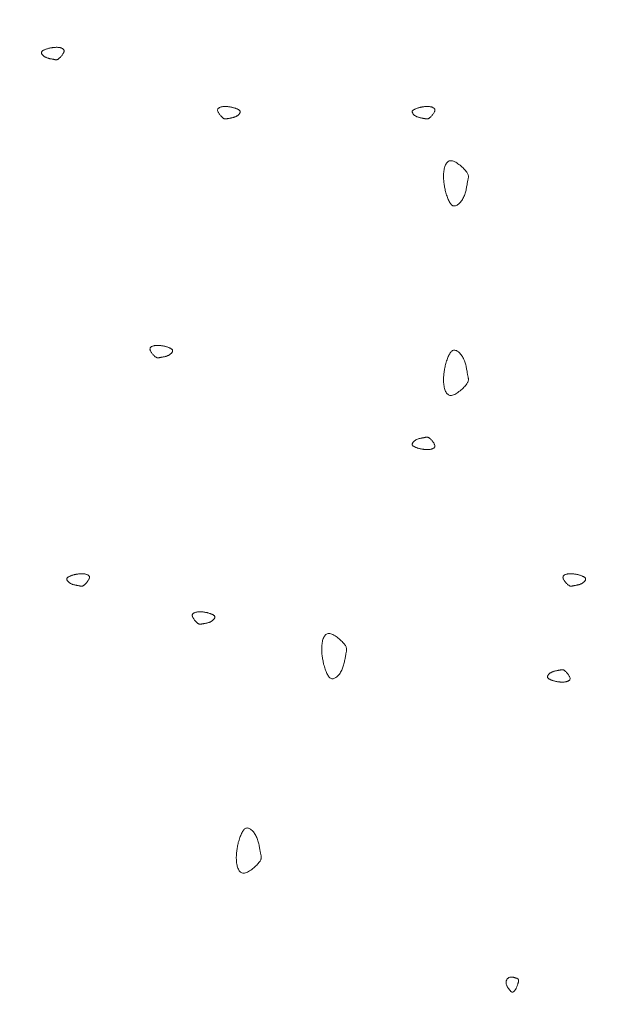
# Model space of a CAD drawing. Units: millimetres. Extents: x 0 to 4200, y 0 to 5940.
# Drawn here: x 2806 to 2850, y 3017 to 3089 of the extents above; entities that cross this region are included whole.
import ezdxf

# ---------------------------------------------------------------- set-up
doc = ezdxf.new("R2010")
doc.units = ezdxf.units.MM
doc.layers.get('Defpoints').update_dxf_attribs({"color": 251})
doc.layers.add('LEVEL001', color=7, linetype='Continuous', lineweight=13)
doc.styles.add('GMM001', font='txt')
doc.dimstyles.new('GMM001', dxfattribs={"dimscale": 2, "dimtxt": 20, "dimasz": 15, "dimexe": 5, "dimexo": 10, "dimgap": 3, "dimtad": 3, "dimdec": 0, "dimdsep": 46, "dimtxsty": 'GMM001', "dimcen": 10, "dimclrd": 7, "dimclre": 7, "dimclrt": 7, "dimadec": 0, "dimazin": 0, "dimtfac": 1, "dimtdec": 0, "dimtix": 1, "dimtmove": 0, "dimatfit": 3, "dimfxl": 0, "dimtolj": 1, "dimtzin": 0, "dimlwd": 0, "dimlwe": 0, "dimarcsym": 0})

# ---------------------------------------------------------------- blocks, each defined once
blk = doc.blocks.new('*D38')
at = {"layer": 'Defpoints', "color": 0, "transparency": 16777216}
for p in [(2402.157, 3300), (2850, 3300), (2567.157, 3017.157)]:
    blk.add_point(p, dxfattribs=at)
at = {"layer": 'LEVEL001', "color": 7, "lineweight": 0, "transparency": 16777216}
for p, q in [((2830, 3300), (2392.157, 3300)), ((2402.157, 3047.157), (2402.157, 3270)), ((2547.157, 3017.157), (2392.157, 3017.157))]:
    blk.add_line(p, q, dxfattribs=at)
at = {"layer": 'LEVEL001', "color": 7, "transparency": 16777216}
for points in [[(2397.157, 3270), (2407.157, 3270), (2402.157, 3300)], [(2397.157, 3047.157), (2407.157, 3047.157), (2402.157, 3017.157)]]:
    blk.add_solid(points, dxfattribs=at)
at = {"layer": 'LEVEL001', "color": 7, "transparency": 16777216, "insert": (2376.157, 3158.579), "char_height": 40, "attachment_point": 5, "rotation": 90, "style": 'GMM001'}
blk.add_mtext('\\A1;283', dxfattribs=at)
blk = doc.blocks.new('*D40')
at = {"layer": 'Defpoints', "color": 0, "transparency": 16777216}
for p in [(2775.343, 3374.657), (2850, 3300), (2567.157, 3017.157)]:
    blk.add_point(p, dxfattribs=at)
at = {"layer": 'LEVEL001', "color": 7, "lineweight": 0, "transparency": 16777216}
for p, q in [((2835.858, 3314.142), (2768.272, 3381.728)), ((2513.713, 3113.028), (2754.129, 3353.444)), ((2553.015, 3031.299), (2485.429, 3098.886))]:
    blk.add_line(p, q, dxfattribs=at)
at = {"layer": 'LEVEL001', "color": 7, "transparency": 16777216}
for points in [[(2750.594, 3356.98), (2757.665, 3349.909), (2775.343, 3374.657)], [(2510.178, 3116.563), (2517.249, 3109.492), (2492.5, 3091.815)]]:
    blk.add_solid(points, dxfattribs=at)
at = {"layer": 'LEVEL001', "color": 7, "transparency": 16777216, "insert": (2615.536, 3251.621), "char_height": 40, "attachment_point": 5, "rotation": 45, "style": 'GMM001'}
blk.add_mtext('\\A1;400', dxfattribs=at)
blk = doc.blocks.new('模様D')
at = {"layer": 'LEVEL001', "color": 11, "linetype": 'Continuous'}
for points in [[(1591.767, 2621.435), (1591.753, 2621.479), (1591.739, 2621.524), (1591.724, 2621.567), (1591.709, 2621.61), (1591.694, 2621.652), (1591.679, 2621.693), (1591.663, 2621.731), (1591.647, 2621.768), (1591.63, 2621.802), (1591.613, 2621.834), (1591.595, 2621.863), (1591.576, 2621.889), (1591.557, 2621.912), (1591.537, 2621.93), (1591.515, 2621.945), (1591.493, 2621.956), (1591.47, 2621.962), (1591.446, 2621.963), (1591.421, 2621.961), (1591.395, 2621.955), (1591.369, 2621.945), (1591.343, 2621.931), (1591.317, 2621.915), (1591.291, 2621.895), (1591.266, 2621.872), (1591.241, 2621.847), (1591.216, 2621.82), (1591.192, 2621.79), (1591.17, 2621.758), (1591.148, 2621.725), (1591.128, 2621.69), (1591.109, 2621.654), (1591.092, 2621.617), (1591.076, 2621.579), (1591.062, 2621.54), (1591.049, 2621.5), (1591.038, 2621.461), (1591.027, 2621.421), (1591.018, 2621.382), (1591.009, 2621.343), (1591.001, 2621.304), (1590.994, 2621.266), (1590.987, 2621.229), (1590.981, 2621.193), (1590.975, 2621.158), (1590.969, 2621.125), (1590.964, 2621.094), (1590.958, 2621.064), (1590.953, 2621.037), (1590.947, 2621.011), (1590.942, 2620.987), (1590.937, 2620.965), (1590.933, 2620.943), (1590.931, 2620.922), (1590.929, 2620.902), (1590.929, 2620.882), (1590.931, 2620.862), (1590.935, 2620.842), (1590.941, 2620.821), (1590.949, 2620.8), (1590.96, 2620.777), (1590.974, 2620.754), (1590.992, 2620.728), (1591.012, 2620.701), (1591.036, 2620.672), (1591.063, 2620.641), (1591.093, 2620.609), (1591.126, 2620.576), (1591.161, 2620.544), (1591.197, 2620.511), (1591.235, 2620.48), (1591.273, 2620.449), (1591.313, 2620.421), (1591.353, 2620.394), (1591.392, 2620.371), (1591.431, 2620.35), (1591.469, 2620.333), (1591.506, 2620.321), (1591.542, 2620.313), (1591.575, 2620.31), (1591.606, 2620.313), (1591.635, 2620.321), (1591.662, 2620.334), (1591.687, 2620.351), (1591.709, 2620.372), (1591.729, 2620.398), (1591.748, 2620.426), (1591.764, 2620.458), (1591.779, 2620.492), (1591.792, 2620.529), (1591.803, 2620.567), (1591.813, 2620.608), (1591.821, 2620.649), (1591.827, 2620.691), (1591.832, 2620.734), (1591.836, 2620.776), (1591.838, 2620.819), (1591.839, 2620.861), (1591.839, 2620.903), (1591.837, 2620.945), (1591.835, 2620.986), (1591.832, 2621.028), (1591.828, 2621.069), (1591.823, 2621.11), (1591.818, 2621.151), (1591.811, 2621.192), (1591.805, 2621.232), (1591.798, 2621.273), (1591.79, 2621.313), (1591.783, 2621.354), (1591.775, 2621.394)], [(1553.351, 2619.583), (1553.337, 2619.628), (1553.323, 2619.672), (1553.308, 2619.716), (1553.293, 2619.759), (1553.278, 2619.801), (1553.263, 2619.841), (1553.247, 2619.88), (1553.231, 2619.917), (1553.214, 2619.951), (1553.197, 2619.983), (1553.179, 2620.012), (1553.16, 2620.038), (1553.141, 2620.06), (1553.121, 2620.079), (1553.099, 2620.094), (1553.077, 2620.104), (1553.054, 2620.11), (1553.03, 2620.112), (1553.005, 2620.11), (1552.979, 2620.103), (1552.953, 2620.093), (1552.927, 2620.08), (1552.901, 2620.063), (1552.875, 2620.044), (1552.85, 2620.021), (1552.825, 2619.996), (1552.8, 2619.968), (1552.776, 2619.939), (1552.754, 2619.907), (1552.732, 2619.874), (1552.712, 2619.839), (1552.693, 2619.803), (1552.676, 2619.765), (1552.66, 2619.727), (1552.646, 2619.688), (1552.633, 2619.649), (1552.622, 2619.61), (1552.611, 2619.57), (1552.602, 2619.53), (1552.593, 2619.491), (1552.585, 2619.453), (1552.578, 2619.415), (1552.571, 2619.377), (1552.565, 2619.342), (1552.559, 2619.307), (1552.553, 2619.274), (1552.548, 2619.242), (1552.542, 2619.213), (1552.537, 2619.186), (1552.531, 2619.16), (1552.526, 2619.136), (1552.521, 2619.113), (1552.518, 2619.092), (1552.515, 2619.071), (1552.513, 2619.051), (1552.513, 2619.031), (1552.515, 2619.011), (1552.519, 2618.991), (1552.525, 2618.97), (1552.533, 2618.949), (1552.545, 2618.926), (1552.559, 2618.902), (1552.576, 2618.877), (1552.596, 2618.85), (1552.62, 2618.82), (1552.647, 2618.79), (1552.677, 2618.758), (1552.71, 2618.725), (1552.745, 2618.692), (1552.781, 2618.66), (1552.819, 2618.628), (1552.858, 2618.598), (1552.897, 2618.569), (1552.937, 2618.543), (1552.976, 2618.519), (1553.015, 2618.499), (1553.053, 2618.482), (1553.09, 2618.469), (1553.126, 2618.462), (1553.159, 2618.459), (1553.19, 2618.461), (1553.219, 2618.469), (1553.246, 2618.482), (1553.271, 2618.5), (1553.293, 2618.521), (1553.313, 2618.546), (1553.332, 2618.575), (1553.348, 2618.607), (1553.363, 2618.641), (1553.376, 2618.678), (1553.387, 2618.716), (1553.397, 2618.756), (1553.405, 2618.798), (1553.411, 2618.84), (1553.416, 2618.882), (1553.42, 2618.925), (1553.422, 2618.968), (1553.423, 2619.01), (1553.423, 2619.052), (1553.422, 2619.093), (1553.419, 2619.135), (1553.416, 2619.176), (1553.412, 2619.218), (1553.407, 2619.259), (1553.402, 2619.3), (1553.396, 2619.34), (1553.389, 2619.381), (1553.382, 2619.422), (1553.375, 2619.462), (1553.367, 2619.502), (1553.359, 2619.543)], [(1570.013, 2612.919), (1569.999, 2612.875), (1569.984, 2612.83), (1569.97, 2612.787), (1569.955, 2612.744), (1569.94, 2612.702), (1569.925, 2612.661), (1569.909, 2612.623), (1569.893, 2612.586), (1569.876, 2612.552), (1569.859, 2612.52), (1569.841, 2612.491), (1569.822, 2612.465), (1569.803, 2612.442), (1569.782, 2612.424), (1569.761, 2612.409), (1569.739, 2612.398), (1569.716, 2612.392), (1569.691, 2612.391), (1569.667, 2612.393), (1569.641, 2612.399), (1569.615, 2612.409), (1569.589, 2612.423), (1569.563, 2612.439), (1569.537, 2612.459), (1569.512, 2612.482), (1569.486, 2612.507), (1569.462, 2612.534), (1569.438, 2612.564), (1569.415, 2612.596), (1569.394, 2612.629), (1569.374, 2612.664), (1569.355, 2612.7), (1569.338, 2612.737), (1569.322, 2612.775), (1569.308, 2612.814), (1569.295, 2612.854), (1569.283, 2612.893), (1569.273, 2612.933), (1569.263, 2612.972), (1569.255, 2613.011), (1569.247, 2613.05), (1569.24, 2613.088), (1569.233, 2613.125), (1569.227, 2613.161), (1569.221, 2613.196), (1569.215, 2613.229), (1569.21, 2613.26), (1569.204, 2613.29), (1569.198, 2613.317), (1569.193, 2613.343), (1569.188, 2613.367), (1569.183, 2613.389), (1569.179, 2613.411), (1569.177, 2613.432), (1569.175, 2613.452), (1569.175, 2613.472), (1569.177, 2613.492), (1569.181, 2613.512), (1569.187, 2613.533), (1569.195, 2613.554), (1569.206, 2613.577), (1569.22, 2613.6), (1569.237, 2613.626), (1569.258, 2613.653), (1569.282, 2613.682), (1569.309, 2613.713), (1569.339, 2613.745), (1569.372, 2613.778), (1569.406, 2613.81), (1569.443, 2613.843), (1569.481, 2613.874), (1569.519, 2613.905), (1569.559, 2613.933), (1569.598, 2613.96), (1569.638, 2613.983), (1569.677, 2614.004), (1569.715, 2614.021), (1569.752, 2614.033), (1569.788, 2614.041), (1569.821, 2614.044), (1569.852, 2614.041), (1569.881, 2614.033), (1569.908, 2614.021), (1569.932, 2614.003), (1569.955, 2613.982), (1569.975, 2613.957), (1569.994, 2613.928), (1570.01, 2613.896), (1570.025, 2613.862), (1570.038, 2613.825), (1570.049, 2613.787), (1570.059, 2613.746), (1570.067, 2613.705), (1570.073, 2613.663), (1570.078, 2613.62), (1570.082, 2613.578), (1570.084, 2613.535), (1570.085, 2613.493), (1570.085, 2613.451), (1570.083, 2613.409), (1570.081, 2613.368), (1570.078, 2613.326), (1570.074, 2613.285), (1570.069, 2613.244), (1570.063, 2613.203), (1570.057, 2613.162), (1570.051, 2613.122), (1570.044, 2613.081), (1570.036, 2613.041), (1570.029, 2613), (1570.021, 2612.96)], [(1550.574, 2609.834), (1550.56, 2609.789), (1550.546, 2609.745), (1550.531, 2609.701), (1550.516, 2609.658), (1550.501, 2609.616), (1550.486, 2609.576), (1550.47, 2609.537), (1550.454, 2609.501), (1550.437, 2609.466), (1550.42, 2609.434), (1550.402, 2609.405), (1550.383, 2609.379), (1550.364, 2609.357), (1550.344, 2609.338), (1550.322, 2609.323), (1550.3, 2609.313), (1550.277, 2609.307), (1550.253, 2609.305), (1550.228, 2609.307), (1550.202, 2609.314), (1550.176, 2609.324), (1550.15, 2609.337), (1550.124, 2609.354), (1550.098, 2609.374), (1550.073, 2609.396), (1550.048, 2609.421), (1550.023, 2609.449), (1549.999, 2609.478), (1549.977, 2609.51), (1549.955, 2609.543), (1549.935, 2609.578), (1549.916, 2609.614), (1549.899, 2609.652), (1549.883, 2609.69), (1549.869, 2609.729), (1549.856, 2609.768), (1549.845, 2609.808), (1549.834, 2609.847), (1549.825, 2609.887), (1549.816, 2609.926), (1549.808, 2609.965), (1549.801, 2610.003), (1549.794, 2610.04), (1549.788, 2610.076), (1549.782, 2610.11), (1549.776, 2610.143), (1549.771, 2610.175), (1549.765, 2610.204), (1549.76, 2610.232), (1549.754, 2610.257), (1549.749, 2610.281), (1549.744, 2610.304), (1549.741, 2610.325), (1549.738, 2610.346), (1549.736, 2610.366), (1549.736, 2610.386), (1549.738, 2610.406), (1549.742, 2610.426), (1549.748, 2610.447), (1549.756, 2610.469), (1549.768, 2610.491), (1549.782, 2610.515), (1549.799, 2610.54), (1549.819, 2610.568), (1549.843, 2610.597), (1549.87, 2610.628), (1549.9, 2610.66), (1549.933, 2610.692), (1549.968, 2610.725), (1550.004, 2610.757), (1550.042, 2610.789), (1550.081, 2610.819), (1550.12, 2610.848), (1550.16, 2610.874), (1550.199, 2610.898), (1550.238, 2610.918), (1550.277, 2610.935), (1550.314, 2610.948), (1550.349, 2610.956), (1550.382, 2610.958), (1550.414, 2610.956), (1550.442, 2610.948), (1550.469, 2610.935), (1550.494, 2610.918), (1550.516, 2610.896), (1550.537, 2610.871), (1550.555, 2610.842), (1550.572, 2610.811), (1550.586, 2610.776), (1550.599, 2610.74), (1550.61, 2610.701), (1550.62, 2610.661), (1550.628, 2610.62), (1550.634, 2610.577), (1550.639, 2610.535), (1550.643, 2610.492), (1550.645, 2610.45), (1550.646, 2610.407), (1550.646, 2610.365), (1550.645, 2610.324), (1550.642, 2610.282), (1550.639, 2610.241), (1550.635, 2610.2), (1550.63, 2610.159), (1550.625, 2610.118), (1550.619, 2610.077), (1550.612, 2610.036), (1550.605, 2609.996), (1550.598, 2609.955), (1550.59, 2609.915), (1550.582, 2609.874)], [(1587.448, 2607.983), (1587.433, 2607.938), (1587.419, 2607.894), (1587.404, 2607.85), (1587.39, 2607.807), (1587.375, 2607.765), (1587.359, 2607.725), (1587.343, 2607.686), (1587.327, 2607.649), (1587.311, 2607.615), (1587.293, 2607.583), (1587.275, 2607.554), (1587.257, 2607.528), (1587.237, 2607.506), (1587.217, 2607.487), (1587.196, 2607.472), (1587.173, 2607.461), (1587.15, 2607.455), (1587.126, 2607.454), (1587.101, 2607.456), (1587.075, 2607.462), (1587.05, 2607.472), (1587.024, 2607.486), (1586.998, 2607.503), (1586.972, 2607.522), (1586.946, 2607.545), (1586.921, 2607.57), (1586.896, 2607.597), (1586.873, 2607.627), (1586.85, 2607.659), (1586.828, 2607.692), (1586.808, 2607.727), (1586.789, 2607.763), (1586.772, 2607.8), (1586.756, 2607.839), (1586.742, 2607.877), (1586.729, 2607.917), (1586.718, 2607.956), (1586.707, 2607.996), (1586.698, 2608.035), (1586.689, 2608.075), (1586.681, 2608.113), (1586.674, 2608.151), (1586.667, 2608.188), (1586.661, 2608.224), (1586.655, 2608.259), (1586.65, 2608.292), (1586.644, 2608.323), (1586.638, 2608.353), (1586.633, 2608.38), (1586.627, 2608.406), (1586.622, 2608.43), (1586.618, 2608.452), (1586.614, 2608.474), (1586.611, 2608.495), (1586.61, 2608.515), (1586.61, 2608.535), (1586.611, 2608.555), (1586.615, 2608.575), (1586.621, 2608.596), (1586.63, 2608.617), (1586.641, 2608.64), (1586.655, 2608.664), (1586.672, 2608.689), (1586.692, 2608.716), (1586.716, 2608.745), (1586.744, 2608.776), (1586.774, 2608.808), (1586.806, 2608.841), (1586.841, 2608.874), (1586.877, 2608.906), (1586.915, 2608.938), (1586.954, 2608.968), (1586.993, 2608.997), (1587.033, 2609.023), (1587.072, 2609.047), (1587.111, 2609.067), (1587.15, 2609.084), (1587.187, 2609.096), (1587.222, 2609.104), (1587.256, 2609.107), (1587.287, 2609.104), (1587.316, 2609.096), (1587.342, 2609.084), (1587.367, 2609.066), (1587.389, 2609.045), (1587.41, 2609.02), (1587.428, 2608.991), (1587.445, 2608.959), (1587.459, 2608.925), (1587.472, 2608.888), (1587.484, 2608.85), (1587.493, 2608.81), (1587.501, 2608.768), (1587.508, 2608.726), (1587.513, 2608.684), (1587.516, 2608.641), (1587.518, 2608.598), (1587.519, 2608.556), (1587.519, 2608.514), (1587.518, 2608.472), (1587.515, 2608.431), (1587.512, 2608.389), (1587.508, 2608.348), (1587.503, 2608.307), (1587.498, 2608.266), (1587.492, 2608.226), (1587.485, 2608.185), (1587.478, 2608.144), (1587.471, 2608.104), (1587.463, 2608.063), (1587.455, 2608.023)], [(1533.811, 2607.597), (1533.9, 2607.568), (1533.989, 2607.539), (1534.076, 2607.51), (1534.162, 2607.481), (1534.246, 2607.451), (1534.327, 2607.42), (1534.404, 2607.389), (1534.477, 2607.356), (1534.546, 2607.323), (1534.61, 2607.288), (1534.668, 2607.252), (1534.72, 2607.215), (1534.765, 2607.176), (1534.802, 2607.135), (1534.832, 2607.093), (1534.853, 2607.048), (1534.865, 2607.002), (1534.868, 2606.953), (1534.864, 2606.903), (1534.851, 2606.853), (1534.831, 2606.801), (1534.804, 2606.749), (1534.771, 2606.697), (1534.731, 2606.645), (1534.686, 2606.594), (1534.636, 2606.543), (1534.581, 2606.494), (1534.522, 2606.447), (1534.458, 2606.401), (1534.392, 2606.358), (1534.322, 2606.318), (1534.249, 2606.28), (1534.175, 2606.246), (1534.099, 2606.215), (1534.021, 2606.186), (1533.942, 2606.161), (1533.863, 2606.137), (1533.784, 2606.116), (1533.705, 2606.097), (1533.626, 2606.08), (1533.549, 2606.064), (1533.473, 2606.05), (1533.399, 2606.036), (1533.327, 2606.024), (1533.258, 2606.012), (1533.192, 2606.001), (1533.129, 2605.99), (1533.07, 2605.978), (1533.015, 2605.967), (1532.964, 2605.956), (1532.916, 2605.946), (1532.871, 2605.937), (1532.828, 2605.929), (1532.786, 2605.924), (1532.746, 2605.921), (1532.706, 2605.921), (1532.666, 2605.925), (1532.626, 2605.932), (1532.584, 2605.944), (1532.541, 2605.961), (1532.496, 2605.983), (1532.449, 2606.011), (1532.398, 2606.045), (1532.343, 2606.086), (1532.285, 2606.134), (1532.223, 2606.189), (1532.159, 2606.249), (1532.094, 2606.314), (1532.029, 2606.383), (1531.964, 2606.456), (1531.901, 2606.532), (1531.84, 2606.609), (1531.783, 2606.688), (1531.73, 2606.767), (1531.683, 2606.846), (1531.642, 2606.925), (1531.608, 2607.001), (1531.583, 2607.075), (1531.567, 2607.146), (1531.562, 2607.213), (1531.567, 2607.275), (1531.583, 2607.333), (1531.608, 2607.386), (1531.643, 2607.435), (1531.686, 2607.48), (1531.736, 2607.521), (1531.794, 2607.558), (1531.857, 2607.591), (1531.926, 2607.62), (1531.999, 2607.646), (1532.076, 2607.669), (1532.157, 2607.688), (1532.239, 2607.704), (1532.323, 2607.717), (1532.409, 2607.727), (1532.494, 2607.734), (1532.579, 2607.738), (1532.664, 2607.74), (1532.748, 2607.74), (1532.831, 2607.737), (1532.914, 2607.733), (1532.997, 2607.726), (1533.079, 2607.718), (1533.161, 2607.708), (1533.243, 2607.697), (1533.325, 2607.685), (1533.406, 2607.672), (1533.487, 2607.658), (1533.568, 2607.643), (1533.649, 2607.628), (1533.73, 2607.612)], [(1546.814, 2601.364), (1546.725, 2601.336), (1546.636, 2601.307), (1546.548, 2601.278), (1546.462, 2601.248), (1546.379, 2601.218), (1546.298, 2601.188), (1546.221, 2601.156), (1546.147, 2601.124), (1546.078, 2601.091), (1546.015, 2601.056), (1545.957, 2601.02), (1545.905, 2600.983), (1545.86, 2600.944), (1545.822, 2600.903), (1545.793, 2600.86), (1545.772, 2600.816), (1545.76, 2600.769), (1545.756, 2600.721), (1545.761, 2600.671), (1545.774, 2600.62), (1545.793, 2600.569), (1545.82, 2600.517), (1545.854, 2600.465), (1545.893, 2600.413), (1545.938, 2600.361), (1545.989, 2600.311), (1546.044, 2600.262), (1546.103, 2600.215), (1546.166, 2600.169), (1546.233, 2600.126), (1546.303, 2600.085), (1546.375, 2600.048), (1546.45, 2600.014), (1546.526, 2599.982), (1546.603, 2599.954), (1546.682, 2599.928), (1546.761, 2599.905), (1546.841, 2599.884), (1546.92, 2599.865), (1546.998, 2599.848), (1547.075, 2599.832), (1547.151, 2599.817), (1547.225, 2599.804), (1547.297, 2599.792), (1547.367, 2599.78), (1547.433, 2599.769), (1547.496, 2599.757), (1547.554, 2599.746), (1547.609, 2599.735), (1547.66, 2599.724), (1547.708, 2599.714), (1547.754, 2599.704), (1547.797, 2599.697), (1547.838, 2599.691), (1547.879, 2599.689), (1547.919, 2599.689), (1547.959, 2599.692), (1547.999, 2599.7), (1548.04, 2599.712), (1548.083, 2599.729), (1548.128, 2599.751), (1548.176, 2599.779), (1548.227, 2599.813), (1548.281, 2599.854), (1548.34, 2599.902), (1548.401, 2599.956), (1548.465, 2600.017), (1548.53, 2600.082), (1548.596, 2600.151), (1548.661, 2600.224), (1548.724, 2600.299), (1548.785, 2600.377), (1548.842, 2600.456), (1548.895, 2600.535), (1548.942, 2600.614), (1548.983, 2600.692), (1549.016, 2600.769), (1549.041, 2600.843), (1549.057, 2600.914), (1549.063, 2600.98), (1549.058, 2601.043), (1549.042, 2601.101), (1549.016, 2601.154), (1548.981, 2601.203), (1548.939, 2601.248), (1548.888, 2601.289), (1548.831, 2601.326), (1548.767, 2601.359), (1548.699, 2601.388), (1548.625, 2601.414), (1548.548, 2601.437), (1548.468, 2601.456), (1548.385, 2601.472), (1548.301, 2601.484), (1548.216, 2601.494), (1548.13, 2601.502), (1548.045, 2601.506), (1547.961, 2601.508), (1547.877, 2601.508), (1547.793, 2601.505), (1547.71, 2601.5), (1547.628, 2601.494), (1547.545, 2601.486), (1547.463, 2601.476), (1547.381, 2601.465), (1547.3, 2601.453), (1547.219, 2601.44), (1547.137, 2601.426), (1547.056, 2601.411), (1546.976, 2601.396), (1546.895, 2601.38)], [(1562.552, 2594.369), (1562.567, 2594.414), (1562.581, 2594.459), (1562.596, 2594.502), (1562.61, 2594.545), (1562.625, 2594.587), (1562.641, 2594.627), (1562.657, 2594.666), (1562.673, 2594.703), (1562.689, 2594.737), (1562.707, 2594.769), (1562.725, 2594.798), (1562.743, 2594.824), (1562.763, 2594.847), (1562.783, 2594.865), (1562.804, 2594.88), (1562.827, 2594.891), (1562.85, 2594.897), (1562.874, 2594.898), (1562.899, 2594.896), (1562.925, 2594.89), (1562.95, 2594.88), (1562.976, 2594.866), (1563.002, 2594.85), (1563.028, 2594.83), (1563.054, 2594.807), (1563.079, 2594.782), (1563.104, 2594.755), (1563.127, 2594.725), (1563.15, 2594.693), (1563.172, 2594.66), (1563.192, 2594.625), (1563.211, 2594.589), (1563.228, 2594.552), (1563.244, 2594.514), (1563.258, 2594.475), (1563.271, 2594.435), (1563.282, 2594.396), (1563.293, 2594.356), (1563.302, 2594.317), (1563.311, 2594.277), (1563.319, 2594.239), (1563.326, 2594.201), (1563.333, 2594.164), (1563.339, 2594.128), (1563.345, 2594.093), (1563.35, 2594.06), (1563.356, 2594.029), (1563.362, 2593.999), (1563.367, 2593.972), (1563.373, 2593.946), (1563.378, 2593.922), (1563.382, 2593.9), (1563.386, 2593.878), (1563.389, 2593.857), (1563.39, 2593.837), (1563.39, 2593.817), (1563.389, 2593.797), (1563.385, 2593.777), (1563.379, 2593.756), (1563.37, 2593.735), (1563.359, 2593.712), (1563.345, 2593.688), (1563.328, 2593.663), (1563.308, 2593.636), (1563.284, 2593.607), (1563.256, 2593.576), (1563.226, 2593.544), (1563.194, 2593.511), (1563.159, 2593.479), (1563.123, 2593.446), (1563.085, 2593.414), (1563.046, 2593.384), (1563.007, 2593.355), (1562.967, 2593.329), (1562.928, 2593.305), (1562.889, 2593.285), (1562.85, 2593.268), (1562.813, 2593.256), (1562.778, 2593.248), (1562.744, 2593.245), (1562.713, 2593.248), (1562.684, 2593.256), (1562.658, 2593.268), (1562.633, 2593.286), (1562.611, 2593.307), (1562.59, 2593.332), (1562.572, 2593.361), (1562.555, 2593.393), (1562.541, 2593.427), (1562.528, 2593.464), (1562.516, 2593.502), (1562.507, 2593.542), (1562.499, 2593.584), (1562.492, 2593.626), (1562.487, 2593.669), (1562.484, 2593.711), (1562.482, 2593.754), (1562.481, 2593.796), (1562.481, 2593.838), (1562.482, 2593.88), (1562.485, 2593.921), (1562.488, 2593.963), (1562.492, 2594.004), (1562.497, 2594.045), (1562.502, 2594.086), (1562.508, 2594.126), (1562.515, 2594.167), (1562.522, 2594.208), (1562.529, 2594.248), (1562.537, 2594.289), (1562.545, 2594.329)], [(1587.448, 2594.369), (1587.433, 2594.414), (1587.419, 2594.459), (1587.404, 2594.502), (1587.39, 2594.545), (1587.375, 2594.587), (1587.359, 2594.627), (1587.343, 2594.666), (1587.327, 2594.703), (1587.311, 2594.737), (1587.293, 2594.769), (1587.275, 2594.798), (1587.257, 2594.824), (1587.237, 2594.847), (1587.217, 2594.865), (1587.196, 2594.88), (1587.173, 2594.891), (1587.15, 2594.897), (1587.126, 2594.898), (1587.101, 2594.896), (1587.075, 2594.89), (1587.05, 2594.88), (1587.024, 2594.866), (1586.998, 2594.85), (1586.972, 2594.83), (1586.946, 2594.807), (1586.921, 2594.782), (1586.896, 2594.755), (1586.873, 2594.725), (1586.85, 2594.693), (1586.828, 2594.66), (1586.808, 2594.625), (1586.789, 2594.589), (1586.772, 2594.552), (1586.756, 2594.514), (1586.742, 2594.475), (1586.729, 2594.435), (1586.718, 2594.396), (1586.707, 2594.356), (1586.698, 2594.317), (1586.689, 2594.277), (1586.681, 2594.239), (1586.674, 2594.201), (1586.667, 2594.164), (1586.661, 2594.128), (1586.655, 2594.093), (1586.65, 2594.06), (1586.644, 2594.029), (1586.638, 2593.999), (1586.633, 2593.972), (1586.627, 2593.946), (1586.622, 2593.922), (1586.618, 2593.9), (1586.614, 2593.878), (1586.611, 2593.857), (1586.61, 2593.837), (1586.61, 2593.817), (1586.611, 2593.797), (1586.615, 2593.777), (1586.621, 2593.756), (1586.63, 2593.735), (1586.641, 2593.712), (1586.655, 2593.688), (1586.672, 2593.663), (1586.692, 2593.636), (1586.716, 2593.607), (1586.744, 2593.576), (1586.774, 2593.544), (1586.806, 2593.511), (1586.841, 2593.479), (1586.877, 2593.446), (1586.915, 2593.414), (1586.954, 2593.384), (1586.993, 2593.355), (1587.033, 2593.329), (1587.072, 2593.305), (1587.111, 2593.285), (1587.15, 2593.268), (1587.187, 2593.256), (1587.222, 2593.248), (1587.256, 2593.245), (1587.287, 2593.248), (1587.316, 2593.256), (1587.342, 2593.268), (1587.367, 2593.286), (1587.389, 2593.307), (1587.41, 2593.332), (1587.428, 2593.361), (1587.445, 2593.393), (1587.459, 2593.427), (1587.472, 2593.464), (1587.484, 2593.502), (1587.493, 2593.542), (1587.501, 2593.584), (1587.508, 2593.626), (1587.513, 2593.669), (1587.516, 2593.711), (1587.518, 2593.754), (1587.519, 2593.796), (1587.519, 2593.838), (1587.518, 2593.88), (1587.515, 2593.921), (1587.512, 2593.963), (1587.508, 2594.004), (1587.503, 2594.045), (1587.498, 2594.086), (1587.492, 2594.126), (1587.485, 2594.167), (1587.478, 2594.208), (1587.471, 2594.248), (1587.463, 2594.289), (1587.455, 2594.329)], [(1568.683, 2592.472), (1568.772, 2592.444), (1568.861, 2592.415), (1568.949, 2592.386), (1569.034, 2592.356), (1569.118, 2592.326), (1569.199, 2592.296), (1569.276, 2592.264), (1569.35, 2592.232), (1569.418, 2592.198), (1569.482, 2592.164), (1569.54, 2592.128), (1569.592, 2592.09), (1569.637, 2592.051), (1569.674, 2592.011), (1569.704, 2591.968), (1569.725, 2591.924), (1569.737, 2591.877), (1569.741, 2591.829), (1569.736, 2591.779), (1569.723, 2591.728), (1569.703, 2591.677), (1569.676, 2591.624), (1569.643, 2591.572), (1569.604, 2591.52), (1569.559, 2591.469), (1569.508, 2591.419), (1569.453, 2591.37), (1569.394, 2591.322), (1569.331, 2591.277), (1569.264, 2591.234), (1569.194, 2591.193), (1569.122, 2591.156), (1569.047, 2591.121), (1568.971, 2591.09), (1568.893, 2591.062), (1568.815, 2591.036), (1568.736, 2591.013), (1568.656, 2590.992), (1568.577, 2590.973), (1568.499, 2590.955), (1568.421, 2590.94), (1568.345, 2590.925), (1568.271, 2590.912), (1568.199, 2590.9), (1568.13, 2590.888), (1568.064, 2590.876), (1568.001, 2590.865), (1567.942, 2590.854), (1567.888, 2590.843), (1567.836, 2590.832), (1567.788, 2590.821), (1567.743, 2590.812), (1567.7, 2590.805), (1567.659, 2590.799), (1567.618, 2590.796), (1567.578, 2590.797), (1567.538, 2590.8), (1567.498, 2590.808), (1567.456, 2590.82), (1567.414, 2590.837), (1567.368, 2590.859), (1567.321, 2590.887), (1567.27, 2590.921), (1567.216, 2590.962), (1567.157, 2591.01), (1567.096, 2591.064), (1567.032, 2591.124), (1566.966, 2591.189), (1566.901, 2591.259), (1566.836, 2591.332), (1566.773, 2591.407), (1566.712, 2591.485), (1566.655, 2591.564), (1566.602, 2591.643), (1566.555, 2591.722), (1566.514, 2591.8), (1566.48, 2591.877), (1566.455, 2591.951), (1566.439, 2592.021), (1566.434, 2592.088), (1566.439, 2592.151), (1566.455, 2592.208), (1566.481, 2592.262), (1566.515, 2592.311), (1566.558, 2592.356), (1566.609, 2592.397), (1566.666, 2592.433), (1566.729, 2592.467), (1566.798, 2592.496), (1566.871, 2592.522), (1566.949, 2592.544), (1567.029, 2592.563), (1567.111, 2592.579), (1567.196, 2592.592), (1567.281, 2592.602), (1567.366, 2592.609), (1567.451, 2592.614), (1567.536, 2592.616), (1567.62, 2592.615), (1567.703, 2592.613), (1567.786, 2592.608), (1567.869, 2592.602), (1567.952, 2592.593), (1568.034, 2592.584), (1568.115, 2592.573), (1568.197, 2592.561), (1568.278, 2592.547), (1568.359, 2592.533), (1568.44, 2592.519), (1568.521, 2592.504), (1568.602, 2592.488)], [(1581.317, 2592.472), (1581.228, 2592.444), (1581.139, 2592.415), (1581.051, 2592.386), (1580.966, 2592.356), (1580.882, 2592.326), (1580.801, 2592.296), (1580.724, 2592.264), (1580.65, 2592.232), (1580.582, 2592.198), (1580.518, 2592.164), (1580.46, 2592.128), (1580.408, 2592.09), (1580.363, 2592.051), (1580.326, 2592.011), (1580.296, 2591.968), (1580.275, 2591.924), (1580.263, 2591.877), (1580.259, 2591.829), (1580.264, 2591.779), (1580.277, 2591.728), (1580.297, 2591.677), (1580.324, 2591.624), (1580.357, 2591.572), (1580.396, 2591.52), (1580.441, 2591.469), (1580.492, 2591.419), (1580.547, 2591.37), (1580.606, 2591.322), (1580.669, 2591.277), (1580.736, 2591.234), (1580.806, 2591.193), (1580.878, 2591.156), (1580.953, 2591.121), (1581.029, 2591.09), (1581.107, 2591.062), (1581.185, 2591.036), (1581.264, 2591.013), (1581.344, 2590.992), (1581.423, 2590.973), (1581.501, 2590.955), (1581.579, 2590.94), (1581.655, 2590.925), (1581.729, 2590.912), (1581.801, 2590.9), (1581.87, 2590.888), (1581.936, 2590.876), (1581.999, 2590.865), (1582.058, 2590.854), (1582.112, 2590.843), (1582.164, 2590.832), (1582.212, 2590.821), (1582.257, 2590.812), (1582.3, 2590.805), (1582.341, 2590.799), (1582.382, 2590.796), (1582.422, 2590.797), (1582.462, 2590.8), (1582.502, 2590.808), (1582.544, 2590.82), (1582.586, 2590.837), (1582.632, 2590.859), (1582.679, 2590.887), (1582.73, 2590.921), (1582.784, 2590.962), (1582.843, 2591.01), (1582.904, 2591.064), (1582.968, 2591.124), (1583.034, 2591.189), (1583.099, 2591.259), (1583.164, 2591.332), (1583.227, 2591.407), (1583.288, 2591.485), (1583.345, 2591.564), (1583.398, 2591.643), (1583.445, 2591.722), (1583.486, 2591.8), (1583.52, 2591.877), (1583.545, 2591.951), (1583.561, 2592.021), (1583.566, 2592.088), (1583.561, 2592.151), (1583.545, 2592.208), (1583.519, 2592.262), (1583.485, 2592.311), (1583.442, 2592.356), (1583.391, 2592.397), (1583.334, 2592.433), (1583.271, 2592.467), (1583.202, 2592.496), (1583.129, 2592.522), (1583.051, 2592.544), (1582.971, 2592.563), (1582.889, 2592.579), (1582.804, 2592.592), (1582.719, 2592.602), (1582.634, 2592.609), (1582.549, 2592.614), (1582.464, 2592.616), (1582.38, 2592.615), (1582.297, 2592.613), (1582.214, 2592.608), (1582.131, 2592.602), (1582.048, 2592.593), (1581.966, 2592.584), (1581.885, 2592.573), (1581.803, 2592.561), (1581.722, 2592.547), (1581.641, 2592.533), (1581.56, 2592.519), (1581.479, 2592.504), (1581.398, 2592.488)], [(1523.142, 2587.321), (1523.122, 2587.334), (1523.102, 2587.347), (1523.082, 2587.361), (1523.063, 2587.374), (1523.044, 2587.387), (1523.026, 2587.4), (1523.008, 2587.414), (1522.991, 2587.427), (1522.975, 2587.44), (1522.961, 2587.454), (1522.947, 2587.467), (1522.934, 2587.48), (1522.923, 2587.494), (1522.913, 2587.507), (1522.905, 2587.521), (1522.898, 2587.534), (1522.893, 2587.548), (1522.891, 2587.561), (1522.889, 2587.575), (1522.89, 2587.589), (1522.893, 2587.604), (1522.897, 2587.618), (1522.903, 2587.633), (1522.911, 2587.648), (1522.921, 2587.664), (1522.933, 2587.68), (1522.947, 2587.697), (1522.962, 2587.714), (1522.98, 2587.732), (1523, 2587.751), (1523.021, 2587.77), (1523.045, 2587.79), (1523.07, 2587.811), (1523.097, 2587.833), (1523.126, 2587.854), (1523.156, 2587.876), (1523.188, 2587.898), (1523.22, 2587.919), (1523.254, 2587.94), (1523.289, 2587.959), (1523.324, 2587.978), (1523.36, 2587.995), (1523.396, 2588.01), (1523.432, 2588.024), (1523.468, 2588.035), (1523.504, 2588.043), (1523.54, 2588.049), (1523.575, 2588.052), (1523.609, 2588.052), (1523.643, 2588.049), (1523.676, 2588.043), (1523.708, 2588.034), (1523.739, 2588.023), (1523.768, 2588.009), (1523.796, 2587.993), (1523.823, 2587.976), (1523.848, 2587.956), (1523.872, 2587.935), (1523.893, 2587.912), (1523.913, 2587.889), (1523.931, 2587.864), (1523.947, 2587.838), (1523.96, 2587.811), (1523.971, 2587.784), (1523.98, 2587.757), (1523.986, 2587.729), (1523.99, 2587.701), (1523.992, 2587.672), (1523.992, 2587.644), (1523.991, 2587.616), (1523.989, 2587.588), (1523.985, 2587.56), (1523.98, 2587.532), (1523.974, 2587.504), (1523.967, 2587.477), (1523.959, 2587.45), (1523.952, 2587.424), (1523.944, 2587.399), (1523.936, 2587.374), (1523.928, 2587.35), (1523.92, 2587.326), (1523.912, 2587.304), (1523.905, 2587.282), (1523.897, 2587.262), (1523.889, 2587.243), (1523.88, 2587.225), (1523.871, 2587.208), (1523.86, 2587.193), (1523.849, 2587.179), (1523.836, 2587.167), (1523.822, 2587.156), (1523.807, 2587.148), (1523.79, 2587.141), (1523.771, 2587.136), (1523.75, 2587.133), (1523.727, 2587.132), (1523.702, 2587.133), (1523.674, 2587.136), (1523.645, 2587.142), (1523.613, 2587.149), (1523.58, 2587.157), (1523.545, 2587.167), (1523.509, 2587.179), (1523.472, 2587.192), (1523.433, 2587.205), (1523.393, 2587.22), (1523.353, 2587.236), (1523.312, 2587.252), (1523.27, 2587.269), (1523.227, 2587.286), (1523.185, 2587.303)], [(1545.582, 2584.496), (1545.596, 2584.54), (1545.611, 2584.585), (1545.625, 2584.629), (1545.64, 2584.672), (1545.655, 2584.713), (1545.67, 2584.754), (1545.686, 2584.793), (1545.702, 2584.829), (1545.719, 2584.864), (1545.736, 2584.895), (1545.754, 2584.924), (1545.773, 2584.95), (1545.793, 2584.973), (1545.813, 2584.992), (1545.834, 2585.006), (1545.856, 2585.017), (1545.88, 2585.023), (1545.904, 2585.025), (1545.929, 2585.022), (1545.954, 2585.016), (1545.98, 2585.006), (1546.006, 2584.993), (1546.032, 2584.976), (1546.058, 2584.956), (1546.084, 2584.934), (1546.109, 2584.908), (1546.133, 2584.881), (1546.157, 2584.851), (1546.18, 2584.82), (1546.201, 2584.786), (1546.222, 2584.751), (1546.24, 2584.715), (1546.258, 2584.678), (1546.273, 2584.64), (1546.287, 2584.601), (1546.3, 2584.562), (1546.312, 2584.522), (1546.322, 2584.483), (1546.332, 2584.443), (1546.341, 2584.404), (1546.348, 2584.365), (1546.356, 2584.327), (1546.362, 2584.29), (1546.368, 2584.254), (1546.374, 2584.219), (1546.38, 2584.186), (1546.386, 2584.155), (1546.391, 2584.126), (1546.397, 2584.098), (1546.402, 2584.073), (1546.408, 2584.049), (1546.412, 2584.026), (1546.416, 2584.004), (1546.419, 2583.984), (1546.42, 2583.963), (1546.42, 2583.943), (1546.418, 2583.924), (1546.414, 2583.903), (1546.408, 2583.883), (1546.4, 2583.861), (1546.389, 2583.839), (1546.375, 2583.815), (1546.358, 2583.789), (1546.337, 2583.762), (1546.313, 2583.733), (1546.286, 2583.702), (1546.256, 2583.67), (1546.224, 2583.638), (1546.189, 2583.605), (1546.152, 2583.572), (1546.115, 2583.541), (1546.076, 2583.51), (1546.036, 2583.482), (1545.997, 2583.455), (1545.957, 2583.432), (1545.918, 2583.411), (1545.88, 2583.395), (1545.843, 2583.382), (1545.808, 2583.374), (1545.774, 2583.371), (1545.743, 2583.374), (1545.714, 2583.382), (1545.687, 2583.395), (1545.663, 2583.412), (1545.64, 2583.434), (1545.62, 2583.459), (1545.602, 2583.487), (1545.585, 2583.519), (1545.57, 2583.553), (1545.557, 2583.59), (1545.546, 2583.629), (1545.537, 2583.669), (1545.529, 2583.71), (1545.522, 2583.752), (1545.517, 2583.795), (1545.514, 2583.838), (1545.511, 2583.88), (1545.51, 2583.922), (1545.511, 2583.964), (1545.512, 2584.006), (1545.514, 2584.048), (1545.517, 2584.089), (1545.522, 2584.13), (1545.526, 2584.171), (1545.532, 2584.212), (1545.538, 2584.253), (1545.545, 2584.293), (1545.552, 2584.334), (1545.559, 2584.375), (1545.566, 2584.415), (1545.574, 2584.455)], [(1553.351, 2582.769), (1553.337, 2582.724), (1553.323, 2582.68), (1553.308, 2582.636), (1553.293, 2582.593), (1553.278, 2582.551), (1553.263, 2582.511), (1553.247, 2582.472), (1553.231, 2582.435), (1553.214, 2582.401), (1553.197, 2582.369), (1553.179, 2582.34), (1553.16, 2582.314), (1553.141, 2582.292), (1553.121, 2582.273), (1553.099, 2582.258), (1553.077, 2582.248), (1553.054, 2582.242), (1553.03, 2582.24), (1553.005, 2582.242), (1552.979, 2582.249), (1552.953, 2582.259), (1552.927, 2582.272), (1552.901, 2582.289), (1552.875, 2582.308), (1552.85, 2582.331), (1552.825, 2582.356), (1552.8, 2582.384), (1552.776, 2582.413), (1552.754, 2582.445), (1552.732, 2582.478), (1552.712, 2582.513), (1552.693, 2582.549), (1552.676, 2582.587), (1552.66, 2582.625), (1552.646, 2582.664), (1552.633, 2582.703), (1552.622, 2582.742), (1552.611, 2582.782), (1552.602, 2582.822), (1552.593, 2582.861), (1552.585, 2582.9), (1552.578, 2582.938), (1552.571, 2582.975), (1552.565, 2583.011), (1552.559, 2583.045), (1552.553, 2583.078), (1552.548, 2583.11), (1552.542, 2583.139), (1552.537, 2583.166), (1552.531, 2583.192), (1552.526, 2583.216), (1552.521, 2583.239), (1552.518, 2583.26), (1552.515, 2583.281), (1552.513, 2583.301), (1552.513, 2583.321), (1552.515, 2583.341), (1552.519, 2583.361), (1552.525, 2583.382), (1552.533, 2583.404), (1552.545, 2583.426), (1552.559, 2583.45), (1552.576, 2583.475), (1552.596, 2583.502), (1552.62, 2583.532), (1552.647, 2583.562), (1552.677, 2583.594), (1552.71, 2583.627), (1552.745, 2583.66), (1552.781, 2583.692), (1552.819, 2583.724), (1552.858, 2583.754), (1552.897, 2583.783), (1552.937, 2583.809), (1552.976, 2583.833), (1553.015, 2583.853), (1553.053, 2583.87), (1553.09, 2583.883), (1553.126, 2583.891), (1553.159, 2583.893), (1553.19, 2583.891), (1553.219, 2583.883), (1553.246, 2583.87), (1553.271, 2583.853), (1553.293, 2583.831), (1553.313, 2583.806), (1553.332, 2583.777), (1553.348, 2583.746), (1553.363, 2583.711), (1553.376, 2583.675), (1553.387, 2583.636), (1553.397, 2583.596), (1553.405, 2583.555), (1553.411, 2583.512), (1553.416, 2583.47), (1553.42, 2583.427), (1553.422, 2583.385), (1553.423, 2583.342), (1553.423, 2583.3), (1553.422, 2583.259), (1553.419, 2583.217), (1553.416, 2583.176), (1553.412, 2583.135), (1553.407, 2583.093), (1553.402, 2583.053), (1553.396, 2583.012), (1553.389, 2582.971), (1553.382, 2582.931), (1553.375, 2582.89), (1553.367, 2582.85), (1553.359, 2582.809)]]:
    blk.add_lwpolyline(points, close=True, dxfattribs=at)

msp = doc.modelspace()

# ---------------------------------------------------------------- block references
at = {"layer": 'LEVEL001', "color": 11, "rotation": 90}
msp.add_blockref('模様D', (5430, 1495.157), dxfattribs=at)

# ---------------------------------------------------------------- dimensions: what is measured, and where the dimension line sits
at = {"layer": 'LEVEL001'}
dim = msp.add_aligned_dim(p1=(2567.157, 3017.157), p2=(2850, 3300), distance=105.582, dimstyle='GMM001', dxfattribs=at)
dim.commit()
dim.dimension.update_dxf_attribs({"geometry": '*D40', "text_midpoint": (2615.536, 3251.621)})
dim = msp.add_linear_dim(base=(2402.157, 3300), p1=(2567.157, 3017.157), p2=(2850, 3300), angle=90, dimstyle='GMM001', override={"dimtmove": 1}, dxfattribs=at)
dim.commit()
dim.dimension.update_dxf_attribs({"geometry": '*D38', "text_midpoint": (2376.157, 3158.579)})

doc.saveas('drawing.dxf')
